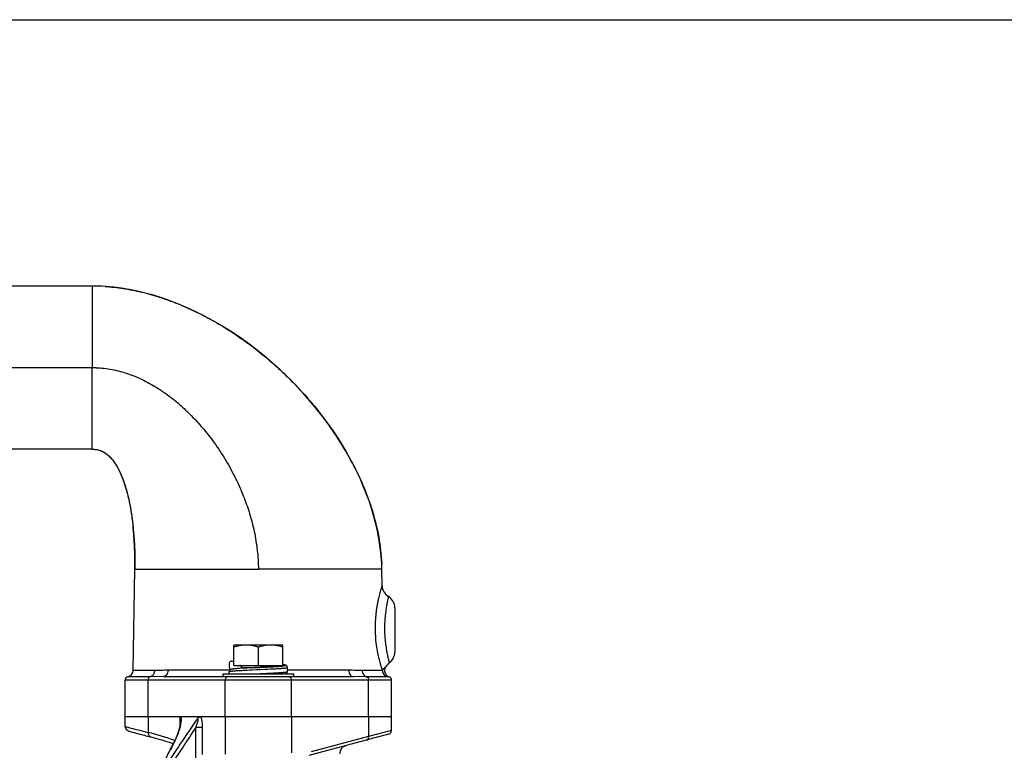
# Model space of a CAD drawing. Units: inches. Extents: x 0.5 to 33.5, y 0.5 to 21.5.
# Drawn here: x 12.8 to 18.7, y 17.1 to 21.5 of the extents above; entities that cross this region are included whole.
import ezdxf

# ---------------------------------------------------------------- set-up
doc = ezdxf.new("R2010")
doc.units = ezdxf.units.IN
doc.header["$LTSCALE"] = 1.87
doc.header["$MEASUREMENT"] = 0
doc.linetypes.add('CENTER', pattern=[0.6, 0.375, -0.075, 0.075, -0.075])
doc.layers.get('0').update_dxf_attribs({"linetype": 'CONTINUOUS'})
for name, color, linetype in [('02___PRT_ALL_AXES', 7, 'CONTINUOUS'), ('ALUMINUM', 7, 'CONTINUOUS'), ('NON-FASTENERS', 7, 'CONTINUOUS')]:
    doc.layers.add(name, color=color, linetype=linetype)

msp = doc.modelspace()

# ---------------------------------------------------------------- linework, layer by layer
at = {"color": 7, "linetype": 'CONTINUOUS'}
msp.add_line((0.5, 21.5), (33.5, 21.5), dxfattribs=at)
at = {"layer": '02___PRT_ALL_AXES', "color": 7, "linetype": 'CENTER'}
msp.add_line((11.4502, 19.4095), (13.3753, 19.4095), dxfattribs=at)
at = {"layer": 'ALUMINUM', "color": 7, "linetype": 'CONTINUOUS'}
for p, q in [((13.2502, 19.8995), (11.8269, 19.8995)), ((13.2502, 18.9195), (11.8269, 18.9195)), ((13.2502, 18.9195), (13.2563, 18.9194)), ((14.8136, 18.8357), (14.8028, 18.856)), ((14.8048, 18.8524), (14.8063, 18.8496)), ((13.4941, 18.4644), (13.4951, 18.4544)), ((13.4945, 18.4605), (13.4986, 18.4181)), ((13.4986, 18.4181), (13.5017, 18.3778)), ((13.5017, 18.3778), (13.5039, 18.339)), ((13.5039, 18.339), (13.5054, 18.301)), ((13.5054, 18.301), (13.5062, 18.2636)), ((13.5054, 18.301), (13.5055, 18.299)), ((14.9904, 18.1981), (14.9893, 18.2321)), ((13.4955, 17.5897), (13.5061, 18.1981)), ((14.9921, 18.1005), (14.9904, 18.1981)), ((15.0682, 17.9656), (15.0682, 17.6998)), ((13.4482, 17.3127), (13.4482, 17.5327)), ((13.6774, 17.5527), (14.8191, 17.5527)), ((15.0482, 17.3127), (15.0482, 17.5327)), ((13.4483, 17.3127), (15.0482, 17.3127))]:
    msp.add_line(p, q, dxfattribs=at)
at = {"layer": 'ALUMINUM', "color": 9, "linetype": 'CONTINUOUS'}
for p, q in [((13.2502, 19.8995), (13.2503, 19.8109)), ((13.2503, 19.8109), (13.2502, 19.4095)), ((13.2504, 18.9953), (13.2502, 19.4095)), ((13.2502, 18.9195), (13.2504, 18.9953)), ((13.6297, 18.1986), (13.6331, 18.1986)), ((14.4674, 18.1981), (14.2482, 18.1981)), ((14.8755, 18.1982), (14.4674, 18.1981)), ((14.8809, 18.1982), (14.8755, 18.1982)), ((14.9904, 18.1981), (14.8809, 18.1982)), ((13.6246, 17.5897), (13.4955, 17.5897)), ((14.0765, 17.5908), (13.7053, 17.5908)), ((14.7912, 17.5908), (14.4228, 17.5908)), ((14.9934, 17.5897), (14.8719, 17.5897)), ((13.4482, 17.5327), (15.0482, 17.5327)), ((13.5988, 17.5523), (13.4643, 17.5523)), ((13.5855, 17.3127), (13.5855, 17.5327)), ((13.6774, 17.5527), (13.5988, 17.5523)), ((14.0494, 17.3127), (14.0494, 17.5327)), ((14.4471, 17.3127), (14.4471, 17.5327)), ((14.8977, 17.5523), (14.8191, 17.5527)), ((15.0243, 17.5523), (14.8977, 17.5523)), ((14.911, 17.3127), (14.911, 17.5327))]:
    msp.add_line(p, q, dxfattribs=at)
at = {"layer": 'ALUMINUM', "color": 7, "linetype": 'CONTINUOUS'}
for points in [[(14.8048, 18.8524), (14.7994, 18.8622), (14.7705, 18.9131), (14.7396, 18.9639), (14.7066, 19.0146), (14.6716, 19.0648), (14.6349, 19.1145), (14.5962, 19.1637), (14.5559, 19.2121), (14.514, 19.2595), (14.4705, 19.306), (14.4255, 19.3514), (14.3793, 19.3955), (14.3317, 19.4383), (14.2831, 19.4796), (14.2336, 19.5193), (14.1831, 19.5574), (14.1321, 19.5936), (14.0806, 19.628), (14.0286, 19.6604), (13.9765, 19.6908), (13.9244, 19.719), (13.8724, 19.7452), (13.8206, 19.7692), (13.7693, 19.791), (13.7184, 19.8107), (13.668, 19.8283), (13.6182, 19.8439), (13.5689, 19.8575), (13.5203, 19.8691), (13.4723, 19.8788), (13.4251, 19.8865), (13.3786, 19.8924), (13.333, 19.8965), (13.3271, 19.8969)], [(13.2563, 18.9194), (13.2581, 18.9193), (13.2687, 18.9184), (13.2791, 18.9167), (13.2895, 18.9143), (13.2996, 18.9109), (13.3095, 18.9067), (13.3192, 18.9016), (13.3288, 18.8956), (13.3381, 18.8887), (13.347, 18.8811), (13.3556, 18.8728), (13.3639, 18.8639), (13.3716, 18.8546), (13.379, 18.8449), (13.3861, 18.8346), (13.3929, 18.8239), (13.3995, 18.8128), (13.4058, 18.8012), (13.4119, 18.7892), (13.4178, 18.7768), (13.4235, 18.7639), (13.429, 18.7507), (13.4343, 18.737), (13.4394, 18.7231), (13.4443, 18.7088), (13.4489, 18.6943), (13.4534, 18.6794), (13.4576, 18.6643), (13.4616, 18.649), (13.4655, 18.6333), (13.4691, 18.6174), (13.4726, 18.6013), (13.4759, 18.5849), (13.479, 18.5684), (13.4819, 18.5516), (13.4847, 18.5346), (13.4873, 18.5173), (13.4897, 18.4999), (13.492, 18.4823), (13.4941, 18.4644)], [(14.9893, 18.2321), (14.9866, 18.2725), (14.9826, 18.3132), (14.9771, 18.3542), (14.9703, 18.3954), (14.9619, 18.4371), (14.9521, 18.4792), (14.9407, 18.5218), (14.9277, 18.5649), (14.9132, 18.6086), (14.8969, 18.6527), (14.8789, 18.6976), (14.8591, 18.743), (14.8374, 18.789), (14.8136, 18.8357)], [(13.5062, 18.2636), (13.5064, 18.2277), (13.5061, 18.1981)]]:
    msp.add_lwpolyline(points, dxfattribs=at)
for centre, radius, start, end in [((13.2501, 18.7356), 1.1639, 86.20631, 89.9914), ((11.6355, 18.2568), 1.8701, 5.02675, 6.06674), ((11.5571, 18.2496), 1.9489, 4.79354, 5.03422), ((11.5089, 18.2456), 1.9972, 3.94788, 4.79228), ((11.4536, 18.2417), 2.0527, 3.69045, 3.95197), ((11.4102, 18.2389), 2.0961, 2.86473, 3.68958), ((11.3663, 18.2366), 2.1401, 2.70659, 2.86796), ((11.3383, 18.2353), 2.1681, 1.73631, 2.70568), ((11.3094, 18.2343), 2.197, 0.81246, 1.68576), ((11.406, 18.2345), 2.1005, 359.0061, 359.88654), ((11.3199, 18.2345), 2.1865, 0.41585, 0.81243), ((11.3431, 18.2347), 2.1634, 359.88596, 0.4158), ((13.8476, 18.178), 1.143, 1.00531, 2.77329), ((15.0721, 18.1018), 0.08, 181, 238.41025), ((14.9882, 17.9656), 0.08, 0, 58.41025), ((14.9882, 17.6998), 0.08, 305.58351, 360), ((15.0814, 17.5697), 0.08, 125.58351, 151.96735), ((13.4567, 17.5903), 0.0388, 281.31375, 359), ((15.045, 17.5891), 0.0388, 151.96735, 253.4637), ((13.4682, 17.5327), 0.02, 101.31375, 180), ((15.0282, 17.5327), 0.02, 0, 73.4637)]:
    msp.add_arc(centre, radius, start, end, dxfattribs=at)
for points, knots in [([(13.3271, 19.8969), (13.3638, 19.8945), (13.4374, 19.8863), (13.547, 19.8645), (13.6558, 19.8338), (13.7633, 19.7948), (13.8693, 19.748), (13.9731, 19.694), (14.0745, 19.6332), (14.173, 19.5661), (14.2682, 19.4932), (14.3596, 19.415), (14.4468, 19.3318), (14.5293, 19.2441), (14.6068, 19.1524), (14.7021, 19.0258), (14.7653, 18.9251), (14.8028, 18.856)], [0, 0, 0, 0, 0.05884, 0.118302, 0.178481, 0.239419, 0.301108, 0.3635, 0.426514, 0.490043, 0.553962, 0.618128, 0.682394, 0.746606, 0.810615, 0.874277, 1, 1, 1, 1]), ([(13.2563, 18.9194), (13.2604, 18.9192), (13.2684, 18.9186), (13.2799, 18.9167), (13.2909, 18.914), (13.3048, 18.9093), (13.3181, 18.9027), (13.3309, 18.8944), (13.3439, 18.8845), (13.3599, 18.8694), (13.3782, 18.8473), (13.3956, 18.8211), (13.412, 18.791), (13.4271, 18.7573), (13.441, 18.7205), (13.4534, 18.6811), (13.4644, 18.6395), (13.474, 18.5962), (13.485, 18.5365), (13.4911, 18.491), (13.4945, 18.4605)], [0, 0, 0, 0, 0.02217, 0.043137, 0.063292, 0.083025, 0.122733, 0.143384, 0.164894, 0.211215, 0.262602, 0.319329, 0.381256, 0.447994, 0.519028, 0.593764, 0.671566, 0.751775, 0.833714, 1, 1, 1, 1]), ([(14.8063, 18.8496), (14.8325, 18.8008), (14.8801, 18.7017), (14.9361, 18.5481), (14.9742, 18.3918), (14.9867, 18.286), (14.9892, 18.2333)], [0, 0, 0, 0, 0.256387, 0.508326, 0.75594, 1, 1, 1, 1])]:
    msp.add_open_spline(points, degree=3, knots=knots, dxfattribs=at)
at = {"layer": 'ALUMINUM', "color": 9, "linetype": 'CONTINUOUS'}
for points, knots in [([(13.2502, 19.4095), (13.2663, 19.4095), (13.2982, 19.4082), (13.3456, 19.4028), (13.3921, 19.394), (13.4378, 19.3819), (13.483, 19.3668), (13.5434, 19.3422), (13.6026, 19.3116), (13.6602, 19.2756), (13.7029, 19.2458), (13.7441, 19.2138), (13.7834, 19.1804), (13.8205, 19.146), (13.8555, 19.111), (13.8894, 19.0748), (13.9232, 19.0355), (13.9578, 18.9921), (13.9931, 18.9441), (14.0278, 18.8923), (14.0607, 18.8386), (14.0909, 18.7841), (14.118, 18.7302), (14.1418, 18.678), (14.1624, 18.6278), (14.1804, 18.5792), (14.1964, 18.53), (14.2109, 18.4787), (14.2237, 18.4248), (14.2343, 18.3688), (14.2422, 18.3117), (14.2471, 18.2547), (14.2482, 18.2169), (14.2482, 18.1981)], [0, 0, 0, 0, 0.028119, 0.055998, 0.083595, 0.111135, 0.138892, 0.167114, 0.225519, 0.255665, 0.286193, 0.316814, 0.347122, 0.376742, 0.405596, 0.434008, 0.463707, 0.496369, 0.531514, 0.568291, 0.60552, 0.642087, 0.677545, 0.711395, 0.742783, 0.772611, 0.80243, 0.833536, 0.866041, 0.899647, 0.933562, 0.967043, 1, 1, 1, 1]), ([(13.5061, 18.1981), (13.5061, 18.1981), (13.5062, 18.1981), (13.5063, 18.1981), (13.5064, 18.1981), (13.5067, 18.1981), (13.5069, 18.1981), (13.5074, 18.1981), (13.5082, 18.1981), (13.5093, 18.1981), (13.5107, 18.1981), (13.5123, 18.1981), (13.5149, 18.1981), (13.5189, 18.1982), (13.5243, 18.1982), (13.5307, 18.1983), (13.538, 18.1983), (13.5463, 18.1983), (13.5593, 18.1984), (13.5777, 18.1985), (13.6026, 18.1985), (13.6203, 18.1985), (13.6297, 18.1986)], [0, 0, 0, 0, 0.000264, 0.001031, 0.002299, 0.00407, 0.006342, 0.009115, 0.016165, 0.025217, 0.03627, 0.049321, 0.064363, 0.1004, 0.144335, 0.196111, 0.255654, 0.322887, 0.397721, 0.569772, 0.77089, 1, 1, 1, 1]), ([(13.6331, 18.1986), (13.6727, 18.1986), (13.7616, 18.1986), (13.9666, 18.1984), (14.1321, 18.1981), (14.2482, 18.1981)], [0, 0, 0, 0, 0.19291, 0.433746, 1, 1, 1, 1]), ([(14.9921, 18.1005), (14.9921, 18.1004), (14.9921, 18.1004), (14.992, 18.1004), (14.992, 18.1003), (14.9919, 18.1), (14.9918, 18.0997), (14.9916, 18.0991), (14.9914, 18.0984), (14.9911, 18.0975), (14.9907, 18.0965), (14.9901, 18.0948), (14.9893, 18.0923), (14.9881, 18.0888), (14.9868, 18.0847), (14.9853, 18.08), (14.9836, 18.0747), (14.9811, 18.0664), (14.9778, 18.0547), (14.9736, 18.039), (14.9693, 18.0212), (14.965, 18.0016), (14.9611, 17.9804), (14.9575, 17.9577), (14.9533, 17.9253), (14.95, 17.8831), (14.9495, 17.8487), (14.9499, 17.8313)], [0, 0, 0, 0, 0.000077, 0.000308, 0.000693, 0.001232, 0.002769, 0.004921, 0.007685, 0.011061, 0.015047, 0.019641, 0.03064, 0.044033, 0.059791, 0.07787, 0.098226, 0.120807, 0.172374, 0.231984, 0.298941, 0.372461, 0.451715, 0.535842, 0.623982, 0.808904, 1, 1, 1, 1]), ([(15.0302, 18.0337), (15.0301, 18.0336), (15.0301, 18.0333), (15.0299, 18.0327), (15.0296, 18.0315), (15.0293, 18.03), (15.0288, 18.028), (15.028, 18.0244), (15.0267, 18.0188), (15.0249, 18.0108), (15.0229, 18.0011), (15.0206, 17.9898), (15.0173, 17.9716), (15.0132, 17.9454), (15.0092, 17.9107), (15.0067, 17.8726), (15.0064, 17.8462), (15.0066, 17.8327)], [0, 0, 0, 0, 0.001137, 0.004544, 0.010221, 0.018162, 0.028361, 0.040808, 0.072394, 0.112774, 0.161725, 0.218936, 0.283979, 0.435275, 0.609942, 0.800843, 1, 1, 1, 1]), ([(14.9499, 17.8313), (14.9504, 17.806), (14.9544, 17.7469), (14.9693, 17.6659), (14.9857, 17.6114), (14.9934, 17.5897)], [0, 0, 0, 0, 0.30797, 0.719468, 1, 1, 1, 1]), ([(15.0066, 17.8327), (15.0067, 17.8193), (15.0078, 17.7931), (15.0113, 17.7554), (15.0161, 17.7211), (15.0208, 17.6954), (15.0246, 17.6776), (15.027, 17.6665), (15.0292, 17.657), (15.0311, 17.6492), (15.0326, 17.6432), (15.0337, 17.6392), (15.0343, 17.6369), (15.0346, 17.6357), (15.0347, 17.635), (15.0348, 17.6348)], [0, 0, 0, 0, 0.200308, 0.392041, 0.567093, 0.718232, 0.783018, 0.839888, 0.888459, 0.928457, 0.959699, 0.982072, 0.989913, 0.995516, 1, 1, 1, 1]), ([(13.6246, 17.5897), (13.6245, 17.5853), (13.6232, 17.5768), (13.6187, 17.5671), (13.6135, 17.5607), (13.609, 17.5569), (13.6041, 17.554), (13.6006, 17.5527), (13.5988, 17.5523)], [0, 0, 0, 0, 0.267475, 0.525513, 0.649542, 0.769663, 0.886308, 1, 1, 1, 1]), ([(13.7053, 17.5908), (13.6912, 17.5908), (13.6643, 17.5902), (13.6374, 17.5897), (13.6246, 17.5897)], [0, 0, 0, 0, 0.526431, 1, 1, 1, 1]), ([(13.7053, 17.5908), (13.7053, 17.5859), (13.7039, 17.5763), (13.6988, 17.5656), (13.693, 17.559), (13.6882, 17.5554), (13.6829, 17.5532), (13.6792, 17.5527), (13.6774, 17.5527)], [0, 0, 0, 0, 0.28516, 0.550393, 0.672369, 0.786782, 0.895152, 1, 1, 1, 1]), ([(14.8719, 17.5897), (14.8591, 17.5897), (14.8322, 17.5902), (14.8053, 17.5908), (14.7912, 17.5908)], [0, 0, 0, 0, 0.473567, 1, 1, 1, 1]), ([(14.7912, 17.5908), (14.7912, 17.5859), (14.7926, 17.5763), (14.7977, 17.5656), (14.8035, 17.559), (14.8083, 17.5554), (14.8136, 17.5532), (14.8173, 17.5527), (14.8191, 17.5527)], [0, 0, 0, 0, 0.28516, 0.550393, 0.672369, 0.786782, 0.895152, 1, 1, 1, 1]), ([(14.8719, 17.5897), (14.872, 17.5853), (14.8733, 17.5768), (14.8778, 17.5671), (14.883, 17.5607), (14.8875, 17.5569), (14.8924, 17.554), (14.8959, 17.5527), (14.8977, 17.5523)], [0, 0, 0, 0, 0.267475, 0.525513, 0.649542, 0.769663, 0.886308, 1, 1, 1, 1]), ([(15.0107, 17.6073), (15.0107, 17.6073), (15.0107, 17.6073), (15.0106, 17.6072), (15.0104, 17.6071), (15.0101, 17.6069), (15.0096, 17.6066), (15.0088, 17.6061), (15.0078, 17.6054), (15.0067, 17.6046), (15.0054, 17.6037), (15.0035, 17.6022), (15.001, 17.6), (14.9981, 17.597), (14.9955, 17.5936), (14.994, 17.591), (14.9934, 17.5897)], [0, 0, 0, 0, 0.001422, 0.005664, 0.012692, 0.022474, 0.050127, 0.088027, 0.135452, 0.19151, 0.255197, 0.325479, 0.48125, 0.650237, 0.825123, 1, 1, 1, 1]), ([(14.9934, 17.5897), (14.9935, 17.5853), (14.9951, 17.5765), (15.0017, 17.565), (15.0118, 17.5564), (15.02, 17.5532), (15.0243, 17.5523)], [0, 0, 0, 0, 0.251032, 0.50147, 0.751082, 1, 1, 1, 1]), ([(13.5988, 17.5523), (13.5969, 17.5518), (13.5932, 17.5501), (13.5889, 17.5454), (13.5861, 17.5394), (13.5855, 17.535), (13.5855, 17.5327)], [0, 0, 0, 0, 0.229573, 0.473352, 0.732045, 1, 1, 1, 1]), ([(14.066, 17.5527), (14.0649, 17.5527), (14.0627, 17.5524), (14.0596, 17.5513), (14.0567, 17.5494), (14.0533, 17.546), (14.0502, 17.5404), (14.0494, 17.5353), (14.0494, 17.5327)], [0, 0, 0, 0, 0.113407, 0.228928, 0.347771, 0.470991, 0.729522, 1, 1, 1, 1]), ([(14.4305, 17.5527), (14.4316, 17.5527), (14.4338, 17.5524), (14.4369, 17.5513), (14.4398, 17.5494), (14.4432, 17.546), (14.4463, 17.5404), (14.4471, 17.5353), (14.4471, 17.5327)], [0, 0, 0, 0, 0.113407, 0.228928, 0.347771, 0.470991, 0.729522, 1, 1, 1, 1]), ([(14.8977, 17.5523), (14.8996, 17.5518), (14.9033, 17.5501), (14.9076, 17.5454), (14.9104, 17.5394), (14.911, 17.535), (14.911, 17.5327)], [0, 0, 0, 0, 0.229561, 0.473344, 0.732041, 1, 1, 1, 1]), ([(15.0339, 17.5519), (15.0339, 17.5519), (15.0339, 17.5519), (15.0339, 17.5519), (15.0338, 17.5519), (15.0337, 17.5519), (15.0335, 17.5519), (15.0332, 17.5519), (15.0328, 17.552), (15.0323, 17.552), (15.0318, 17.552), (15.0309, 17.5521), (15.0297, 17.5522), (15.028, 17.5522), (15.0262, 17.5523), (15.0249, 17.5523), (15.0243, 17.5523)], [0, 0, 0, 0, 0.00116, 0.004632, 0.010403, 0.018461, 0.041391, 0.073279, 0.113859, 0.162849, 0.219895, 0.284515, 0.434448, 0.607791, 0.798709, 1, 1, 1, 1])]:
    msp.add_open_spline(points, degree=3, knots=knots, dxfattribs=at)
at = {"layer": 'NON-FASTENERS', "color": 7, "linetype": 'CONTINUOUS'}
for p, q in [((14.1008, 17.6203), (14.1008, 17.7427)), ((14.3956, 17.7427), (14.1008, 17.7427)), ((14.2482, 17.6203), (14.2482, 17.7295)), ((14.3956, 17.6203), (14.3956, 17.7427)), ((14.0736, 17.6328), (14.0736, 17.6078)), ((14.0861, 17.6453), (14.1008, 17.6453)), ((14.0736, 17.5703), (14.0736, 17.5828)), ((14.0974, 17.5984), (14.0956, 17.5981)), ((14.0993, 17.5986), (14.0974, 17.5984)), ((14.1013, 17.5988), (14.0993, 17.5986)), ((14.1008, 17.6203), (14.3956, 17.6203)), ((14.1034, 17.599), (14.1013, 17.5988)), ((14.1057, 17.5993), (14.1034, 17.599)), ((14.1081, 17.5995), (14.1057, 17.5993)), ((14.1121, 17.5999), (14.1081, 17.5995)), ((14.1165, 17.6003), (14.1121, 17.5999)), ((14.1213, 17.6006), (14.1165, 17.6003)), ((14.1283, 17.6012), (14.1213, 17.6006)), ((14.1362, 17.6017), (14.1283, 17.6012)), ((14.152, 17.6027), (14.1362, 17.6017)), ((14.1446, 17.6175), (14.1446, 17.6023)), ((14.1492, 17.6079), (14.1492, 17.6026)), ((14.1649, 17.6035), (14.152, 17.6027)), ((14.1819, 17.6044), (14.1649, 17.6035)), ((14.2039, 17.6056), (14.1819, 17.6044)), ((14.2278, 17.6068), (14.2039, 17.6056)), ((14.2459, 17.6077), (14.2482, 17.6078)), ((14.253, 17.6081), (14.2482, 17.6078)), ((14.2482, 17.6078), (14.2524, 17.6081)), ((14.2524, 17.6081), (14.253, 17.6081)), ((14.2614, 17.6087), (14.253, 17.6081)), ((14.253, 17.6081), (14.2569, 17.6084)), ((14.2569, 17.6084), (14.2596, 17.6086)), ((14.2596, 17.6086), (14.2614, 17.6087)), ((14.2651, 17.609), (14.2614, 17.6087)), ((14.2772, 17.6099), (14.2651, 17.609)), ((14.2863, 17.6106), (14.2772, 17.6099)), ((14.2929, 17.6111), (14.2863, 17.6106)), ((14.2991, 17.6116), (14.2929, 17.6111)), ((14.3051, 17.6121), (14.2991, 17.6116)), ((14.3107, 17.6126), (14.3051, 17.6121)), ((14.3161, 17.6131), (14.3107, 17.6126)), ((14.3211, 17.6136), (14.3161, 17.6131)), ((14.3243, 17.6139), (14.3211, 17.6136)), ((14.3273, 17.6142), (14.3243, 17.6139)), ((14.3302, 17.6145), (14.3273, 17.6142)), ((14.3329, 17.6148), (14.3302, 17.6145)), ((14.3354, 17.6151), (14.3329, 17.6148)), ((14.3378, 17.6154), (14.3354, 17.6151)), ((14.3401, 17.6157), (14.3378, 17.6154)), ((14.3422, 17.616), (14.3401, 17.6157)), ((14.3531, 17.6179), (14.3546, 17.6183)), ((14.3972, 17.6236), (14.3956, 17.6238)), ((14.399, 17.6234), (14.3972, 17.6236)), ((14.4228, 17.5828), (14.4228, 17.6078)), ((14.0358, 17.5527), (14.0358, 17.5703)), ((14.0358, 17.5703), (14.4606, 17.5703)), ((14.4606, 17.5527), (14.4606, 17.5703)), ((13.4482, 17.253), (13.4482, 17.3127)), ((13.4482, 17.3127), (15.0482, 17.3127)), ((15.0482, 17.2293), (15.0482, 17.3127)), ((13.4685, 17.2261), (13.4837, 17.2218)), ((13.4837, 17.2218), (13.4922, 17.2194)), ((13.4922, 17.2194), (13.5027, 17.2164)), ((13.602, 17.1905), (13.6223, 17.1854)), ((13.6079, 17.189), (13.6225, 17.1853)), ((13.6223, 17.1854), (13.6454, 17.1791)), ((13.6452, 17.1792), (13.6682, 17.1725)), ((13.6679, 17.1726), (13.6909, 17.1655)), ((13.6907, 17.1656), (13.7135, 17.1581)), ((13.7133, 17.1582), (13.736, 17.1503)), ((15.0305, 17.2061), (14.552, 17.0779)), ((13.7195, 17.1164), (13.7007, 17.0807)), ((13.737, 17.1497), (13.7193, 17.1161)), ((13.7358, 17.1504), (13.7371, 17.1499)), ((13.7386, 17.1527), (13.737, 17.1497))]:
    msp.add_line(p, q, dxfattribs=at)
at = {"layer": 'NON-FASTENERS', "color": 9, "linetype": 'CONTINUOUS'}
for p, q in [((14.1491, 17.5905), (14.1565, 17.5909)), ((14.1492, 17.6079), (14.2496, 17.6079)), ((14.1565, 17.5909), (14.1681, 17.5915)), ((14.1681, 17.5915), (14.181, 17.5921)), ((14.181, 17.5921), (14.1954, 17.5928)), ((14.1954, 17.5928), (14.2106, 17.5935)), ((14.2898, 17.5972), (14.3051, 17.5979)), ((14.3051, 17.5979), (14.3199, 17.5986)), ((14.3199, 17.5986), (14.3341, 17.5994)), ((14.3472, 17.5751), (14.3474, 17.5751)), ((13.5855, 17.3127), (13.5855, 17.2177)), ((13.7758, 17.3084), (13.7758, 17.2524)), ((14.0494, 17.3127), (14.0494, 17.0876)), ((14.4471, 17.3127), (14.4471, 17.0938)), ((14.911, 17.3127), (14.911, 17.1937)), ((13.8723, 17.017), (13.8723, 17.2474)), ((13.9128, 17.2474), (13.8723, 17.2474)), ((13.9128, 17.0838), (13.9128, 17.2474)), ((15.0482, 17.2293), (14.911, 17.1937)), ((13.7455, 17.1671), (13.7455, 17.1671)), ((14.911, 17.1937), (14.5656, 17.1011)), ((13.737, 17.1497), (13.7386, 17.149))]:
    msp.add_line(p, q, dxfattribs=at)
at = {"layer": 'NON-FASTENERS', "color": 7, "linetype": 'CONTINUOUS'}
for points in [[(14.0736, 17.6078), (14.0737, 17.6075), (14.0737, 17.6063), (14.0739, 17.6051), (14.0743, 17.6039), (14.0747, 17.6027), (14.0752, 17.6016), (14.0758, 17.6006), (14.0765, 17.5997), (14.0773, 17.5988), (14.078, 17.5981), (14.0787, 17.5975), (14.0795, 17.5969), (14.0801, 17.5965), (14.0808, 17.5961), (14.0814, 17.5958), (14.082, 17.5955), (14.0826, 17.5953), (14.0826, 17.5953)], [(14.0853, 17.5962), (14.0848, 17.5961), (14.0842, 17.5959), (14.0837, 17.5957), (14.0832, 17.5955), (14.0826, 17.5953), (14.0821, 17.5951), (14.0815, 17.5948), (14.0809, 17.5945), (14.0802, 17.5941), (14.0795, 17.5937), (14.0788, 17.5932), (14.0781, 17.5925), (14.0773, 17.5918), (14.0766, 17.591), (14.0759, 17.59), (14.0753, 17.589), (14.0747, 17.5879), (14.0743, 17.5868), (14.074, 17.5856), (14.0737, 17.5844), (14.0737, 17.5832), (14.0736, 17.5828)], [(14.0863, 17.5965), (14.0858, 17.5963), (14.0853, 17.5962)], [(14.0956, 17.5981), (14.0948, 17.598), (14.094, 17.5979), (14.0933, 17.5978), (14.0925, 17.5977), (14.0918, 17.5976), (14.0911, 17.5975), (14.0905, 17.5973), (14.0898, 17.5972), (14.0892, 17.5971), (14.0886, 17.597), (14.088, 17.5969), (14.0874, 17.5967), (14.0869, 17.5966), (14.0863, 17.5965)], [(14.2459, 17.6077), (14.2423, 17.6075), (14.2386, 17.6073), (14.2278, 17.6068)], [(14.3541, 17.6185), (14.3541, 17.6184), (14.3541, 17.6184), (14.354, 17.6184), (14.3538, 17.6183), (14.3536, 17.6182), (14.3533, 17.6181), (14.353, 17.6181), (14.3526, 17.6179), (14.3522, 17.6178), (14.3518, 17.6177), (14.3513, 17.6176), (14.3508, 17.6175), (14.3502, 17.6174), (14.3496, 17.6172), (14.3489, 17.6171), (14.3482, 17.617), (14.3475, 17.6168), (14.3467, 17.6167), (14.3459, 17.6166), (14.345, 17.6164), (14.3441, 17.6163), (14.3431, 17.6161), (14.3422, 17.616)], [(14.4228, 17.6078), (14.4228, 17.6082), (14.4227, 17.6094), (14.4225, 17.6106), (14.4222, 17.6118), (14.4218, 17.6129), (14.4212, 17.614), (14.4206, 17.615), (14.4199, 17.6159), (14.4192, 17.6168), (14.4185, 17.6175), (14.4177, 17.6181), (14.417, 17.6186), (14.4163, 17.6191), (14.4157, 17.6195), (14.415, 17.6198), (14.4144, 17.6201), (14.4139, 17.6203), (14.4133, 17.6205), (14.4128, 17.6207), (14.4123, 17.6209), (14.4118, 17.6211), (14.4112, 17.6212), (14.4107, 17.6213), (14.4102, 17.6215), (14.4096, 17.6216), (14.4091, 17.6217), (14.4085, 17.6219), (14.4079, 17.622), (14.4073, 17.6221), (14.4067, 17.6222), (14.406, 17.6223), (14.4053, 17.6225), (14.4046, 17.6226), (14.4039, 17.6227), (14.4032, 17.6228), (14.4024, 17.6229), (14.4016, 17.623), (14.4008, 17.6231), (14.399, 17.6234)], [(14.4139, 17.5703), (14.414, 17.5703), (14.4146, 17.5706), (14.4151, 17.5708), (14.4158, 17.5712), (14.4164, 17.5715), (14.4171, 17.572), (14.4178, 17.5725), (14.4186, 17.5732), (14.4193, 17.5739), (14.42, 17.5747), (14.4207, 17.5757), (14.4213, 17.5767), (14.4218, 17.5778), (14.4222, 17.5789), (14.4226, 17.5801), (14.4228, 17.5813), (14.4228, 17.5825), (14.4228, 17.5828)], [(13.7801, 17.2855), (13.7801, 17.2839), (13.78, 17.2824), (13.78, 17.2808), (13.7799, 17.2792), (13.7798, 17.2775), (13.7796, 17.2758), (13.7794, 17.2741), (13.7792, 17.2723), (13.779, 17.2705), (13.7788, 17.2686), (13.7785, 17.2667), (13.7782, 17.2648), (13.7779, 17.2629), (13.7775, 17.261), (13.7771, 17.259), (13.7767, 17.257), (13.7763, 17.255), (13.7759, 17.2529), (13.7754, 17.2508), (13.775, 17.2488), (13.7744, 17.2466), (13.7739, 17.2445), (13.7734, 17.2424), (13.7728, 17.2402), (13.7722, 17.238), (13.7716, 17.2358), (13.7709, 17.2335), (13.7703, 17.2312), (13.7696, 17.2289), (13.7689, 17.2265), (13.7681, 17.2241), (13.7673, 17.2217), (13.7665, 17.2192), (13.7656, 17.2166), (13.7647, 17.214), (13.7638, 17.2114), (13.7628, 17.2087), (13.7618, 17.2059), (13.7607, 17.2031), (13.7597, 17.2002), (13.7585, 17.1973), (13.7574, 17.1944), (13.7562, 17.1914), (13.7549, 17.1884), (13.7536, 17.1853), (13.7523, 17.1822), (13.7509, 17.1791), (13.7495, 17.1759), (13.7481, 17.1727), (13.7466, 17.1694)], [(13.4482, 17.253), (13.4483, 17.2513), (13.4485, 17.2495), (13.4488, 17.2477), (13.4492, 17.2459), (13.4497, 17.2442), (13.4503, 17.2425), (13.451, 17.2408), (13.4519, 17.2392), (13.4528, 17.2377), (13.4539, 17.2362), (13.455, 17.2348), (13.4562, 17.2335), (13.4575, 17.2322), (13.4589, 17.231), (13.4604, 17.23), (13.4619, 17.229), (13.4635, 17.2281), (13.4651, 17.2273), (13.4668, 17.2267), (13.4685, 17.2261)], [(13.5027, 17.2164), (13.5086, 17.2148), (13.515, 17.2131), (13.5219, 17.2112), (13.5292, 17.2092), (13.537, 17.2071), (13.5453, 17.2049), (13.554, 17.2027), (13.5632, 17.2003), (13.5728, 17.1978), (13.5829, 17.1953), (13.5935, 17.1926), (13.602, 17.1905)], [(13.7466, 17.1694), (13.7443, 17.1645), (13.7428, 17.1614), (13.7413, 17.1583), (13.7399, 17.1555), (13.7386, 17.1527)]]:
    msp.add_lwpolyline(points, dxfattribs=at)
at = {"layer": 'NON-FASTENERS', "color": 9, "linetype": 'CONTINUOUS'}
for points in [[(14.2106, 17.5935), (14.2343, 17.5946), (14.2423, 17.595), (14.2503, 17.5954), (14.2582, 17.5957), (14.2898, 17.5972)], [(14.3341, 17.5994), (14.341, 17.5997), (14.3477, 17.6001), (14.3541, 17.6005), (14.3603, 17.6008), (14.3663, 17.6012), (14.3721, 17.6015), (14.3776, 17.6019), (14.3828, 17.6023), (14.3878, 17.6026), (14.3924, 17.603), (14.3968, 17.6034), (14.4008, 17.6037), (14.4045, 17.6041), (14.4079, 17.6045), (14.411, 17.6048), (14.4137, 17.6052), (14.4161, 17.6055), (14.4181, 17.6059), (14.4198, 17.6063), (14.4211, 17.6066), (14.422, 17.607), (14.4226, 17.6074), (14.4228, 17.6077), (14.4228, 17.6078)]]:
    msp.add_lwpolyline(points, dxfattribs=at)
at = {"layer": 'NON-FASTENERS', "color": 7, "linetype": 'CONTINUOUS'}
for centre, radius, start, end in [((14.0862, 17.6328), 0.0125, 90.0376, 180.03327), ((14.0862, 17.6078), 0.0125, 180.15794, 257.13021), ((14.1368, 17.6079), 0.0124, 0, 90), ((15.0242, 17.2293), 0.024, 285, 359.99999), ((14.7863, 17.089), 0.05, 105.00001, 179.5)]:
    msp.add_arc(centre, radius, start, end, dxfattribs=at)
at = {"layer": 'NON-FASTENERS', "color": 9, "linetype": 'CONTINUOUS'}
for centre, radius, start, end in [((47.707, -5.565), 40.8289, 145.94042, 146.4015), ((13.2509, 15.854), 1.4042, 69.36388, 76.21803), ((58.5771, -12.3982), 53.6412, 146.45007, 146.74717), ((37.3391, 4.4421), 26.8039, 151.7012, 151.93758)]:
    msp.add_arc(centre, radius, start, end, dxfattribs=at)
at = {"layer": 'NON-FASTENERS', "color": 7, "linetype": 'CONTINUOUS'}
for points, knots in [([(14.1745, 17.7427), (14.1683, 17.7427), (14.1558, 17.7421), (14.1372, 17.7394), (14.1189, 17.7352), (14.1068, 17.7315), (14.1008, 17.7295)], [0, 0, 0, 0, 0.248851, 0.49825, 0.748582, 1, 1, 1, 1]), ([(14.2482, 17.7295), (14.2423, 17.7315), (14.2302, 17.7352), (14.2119, 17.7394), (14.1933, 17.7421), (14.1808, 17.7427), (14.1745, 17.7427)], [0, 0, 0, 0, 0.251418, 0.50175, 0.75115, 1, 1, 1, 1]), ([(14.3219, 17.7427), (14.3157, 17.7427), (14.3032, 17.7421), (14.2846, 17.7394), (14.2663, 17.7352), (14.2542, 17.7315), (14.2482, 17.7295)], [0, 0, 0, 0, 0.248851, 0.49825, 0.748582, 1, 1, 1, 1]), ([(14.3956, 17.7295), (14.3897, 17.7315), (14.3776, 17.7352), (14.3593, 17.7394), (14.3407, 17.7421), (14.3282, 17.7427), (14.3219, 17.7427)], [0, 0, 0, 0, 0.251418, 0.50175, 0.75115, 1, 1, 1, 1]), ([(14.2614, 17.6087), (14.2666, 17.6091), (14.2767, 17.6099), (14.2914, 17.611), (14.3053, 17.6121), (14.318, 17.6132), (14.3278, 17.6142), (14.3348, 17.615), (14.3394, 17.6156), (14.3435, 17.6161), (14.3472, 17.6167), (14.3503, 17.6173), (14.3522, 17.6177), (14.3531, 17.6179)], [0, 0, 0, 0, 0.1681, 0.329841, 0.481925, 0.621255, 0.745006, 0.800247, 0.85069, 0.896087, 0.93622, 0.970905, 1, 1, 1, 1]), ([(14.3546, 17.6183), (14.3549, 17.6184), (14.3554, 17.6185), (14.356, 17.6187), (14.3566, 17.619), (14.3571, 17.6192), (14.3575, 17.6194), (14.3578, 17.6197), (14.358, 17.6199), (14.3581, 17.6201), (14.3581, 17.6202)], [0, 0, 0, 0, 0.197587, 0.373063, 0.526659, 0.658785, 0.77017, 0.862137, 0.9372, 1, 1, 1, 1]), ([(13.7758, 17.3084), (13.7762, 17.3092), (13.7771, 17.3104), (13.7789, 17.3118), (13.7807, 17.3125), (13.782, 17.3127), (13.7826, 17.3127)], [0, 0, 0, 0, 0.293059, 0.547975, 0.779082, 1, 1, 1, 1]), ([(13.8821, 17.3014), (13.8838, 17.3031), (13.8871, 17.3063), (13.8924, 17.31), (13.8977, 17.3122), (13.9011, 17.3127), (13.9027, 17.3127)], [0, 0, 0, 0, 0.301235, 0.571018, 0.802484, 1, 1, 1, 1])]:
    msp.add_open_spline(points, degree=3, knots=knots, dxfattribs=at)
at = {"layer": 'NON-FASTENERS', "color": 9, "linetype": 'CONTINUOUS'}
for points, knots in [([(14.0736, 17.5828), (14.0736, 17.5828), (14.0737, 17.5829), (14.0737, 17.583), (14.0738, 17.5831), (14.074, 17.5833), (14.0744, 17.5835), (14.075, 17.5838), (14.0757, 17.584), (14.0766, 17.5842), (14.0776, 17.5845), (14.0788, 17.5847), (14.0801, 17.5849), (14.0822, 17.5853), (14.0852, 17.5857), (14.0892, 17.5862), (14.0938, 17.5866), (14.099, 17.5871), (14.107, 17.5878), (14.1182, 17.5886), (14.1331, 17.5896), (14.1436, 17.5902), (14.1491, 17.5905)], [0, 0, 0, 0, 0.001598, 0.003359, 0.005406, 0.00782, 0.01392, 0.021875, 0.031769, 0.04364, 0.057504, 0.073366, 0.091221, 0.111061, 0.156645, 0.209981, 0.270896, 0.339179, 0.414591, 0.585703, 0.781782, 1, 1, 1, 1]), ([(14.2479, 17.5703), (14.2652, 17.5711), (14.2907, 17.5722), (14.3238, 17.5738), (14.3396, 17.5747), (14.3472, 17.5751)], [0, 0, 0, 0, 0.523498, 0.770461, 1, 1, 1, 1]), ([(14.2482, 17.6078), (14.255, 17.6081), (14.2683, 17.6088), (14.2881, 17.6098), (14.3073, 17.6107), (14.3255, 17.6117), (14.34, 17.6126), (14.351, 17.6132), (14.3586, 17.6137), (14.3658, 17.6142), (14.3725, 17.6147), (14.3787, 17.6152), (14.3844, 17.6157), (14.3896, 17.6162), (14.3943, 17.6167), (14.3984, 17.6172), (14.4014, 17.6176), (14.4035, 17.618), (14.4049, 17.6182), (14.4061, 17.6185), (14.4072, 17.6187), (14.4081, 17.619), (14.4089, 17.6192), (14.4095, 17.6194), (14.4099, 17.6197), (14.4101, 17.6198), (14.4102, 17.62), (14.4103, 17.6202), (14.4103, 17.6203), (14.4103, 17.6205), (14.4102, 17.6206), (14.4101, 17.6208), (14.4097, 17.621), (14.4092, 17.6212), (14.4085, 17.6215), (14.4077, 17.6217), (14.4067, 17.622), (14.4056, 17.6222), (14.4043, 17.6225), (14.4029, 17.6227), (14.4013, 17.623), (14.3989, 17.6233), (14.397, 17.6235), (14.3957, 17.6237)], [0, 0, 0, 0, 0.113405, 0.225046, 0.333186, 0.436144, 0.53232, 0.577392, 0.62022, 0.660635, 0.698484, 0.733618, 0.765904, 0.795218, 0.821451, 0.844504, 0.864296, 0.87295, 0.880765, 0.887738, 0.893867, 0.899154, 0.903602, 0.907225, 0.910054, 0.911193, 0.912165, 0.913722, 0.914419, 0.915146, 0.915965, 0.916919, 0.91933, 0.922503, 0.926486, 0.931302, 0.936958, 0.943458, 0.950802, 0.958986, 0.968006, 0.977853, 1, 1, 1, 1]), ([(14.3474, 17.5751), (14.3529, 17.5754), (14.3634, 17.576), (14.3783, 17.577), (14.3895, 17.5778), (14.3975, 17.5784), (14.4026, 17.5789), (14.4073, 17.5794), (14.4113, 17.5799), (14.4143, 17.5803), (14.4164, 17.5806), (14.4177, 17.5809), (14.4189, 17.5811), (14.4199, 17.5813), (14.4208, 17.5816), (14.4215, 17.5818), (14.4221, 17.582), (14.4225, 17.5823), (14.4227, 17.5824), (14.4228, 17.5826), (14.4228, 17.5827), (14.4228, 17.5828), (14.4228, 17.5828)], [0, 0, 0, 0, 0.218168, 0.414229, 0.585344, 0.660761, 0.729054, 0.789975, 0.843322, 0.888914, 0.908758, 0.926618, 0.942484, 0.956352, 0.968224, 0.97812, 0.986078, 0.992179, 0.994594, 0.996641, 0.998402, 1, 1, 1, 1]), ([(13.7477, 17.1673), (13.7507, 17.1736), (13.7564, 17.1861), (13.7643, 17.205), (13.7712, 17.224), (13.7771, 17.2429), (13.781, 17.2587), (13.7834, 17.2711), (13.7847, 17.2803), (13.7855, 17.2892), (13.7857, 17.2964), (13.7853, 17.302), (13.7848, 17.3058), (13.784, 17.3094), (13.7831, 17.3117), (13.7826, 17.3127)], [0, 0, 0, 0, 0.136508, 0.271482, 0.404435, 0.53485, 0.662022, 0.72406, 0.784753, 0.843707, 0.900251, 0.927278, 0.953164, 0.977558, 1, 1, 1, 1]), ([(13.7801, 17.2855), (13.7801, 17.2877), (13.7801, 17.291), (13.7798, 17.2954), (13.7795, 17.2986), (13.7792, 17.3012), (13.7788, 17.3032), (13.7785, 17.3046), (13.778, 17.306), (13.7776, 17.307), (13.7771, 17.3077), (13.7767, 17.3081), (13.7763, 17.3084), (13.776, 17.3084), (13.7758, 17.3084)], [0, 0, 0, 0, 0.274971, 0.410344, 0.543548, 0.673439, 0.736495, 0.797656, 0.856052, 0.910232, 0.935116, 0.958195, 0.979545, 1, 1, 1, 1]), ([(13.8723, 17.2474), (13.8732, 17.2499), (13.8751, 17.2549), (13.8774, 17.2611), (13.8791, 17.2662), (13.8804, 17.27), (13.8816, 17.2738), (13.8828, 17.2776), (13.8839, 17.2814), (13.8849, 17.2853), (13.8856, 17.2885), (13.8861, 17.2911), (13.8864, 17.293), (13.8867, 17.2949), (13.8868, 17.2968), (13.8868, 17.2986), (13.8866, 17.3), (13.8863, 17.301), (13.8859, 17.3016), (13.8854, 17.3021), (13.8848, 17.3023), (13.8841, 17.3022), (13.8832, 17.302), (13.8825, 17.3017), (13.8821, 17.3014)], [0, 0, 0, 0, 0.131856, 0.263685, 0.32957, 0.395419, 0.461209, 0.526912, 0.592476, 0.657816, 0.722773, 0.755017, 0.787014, 0.818632, 0.84965, 0.87962, 0.907589, 0.920343, 0.931965, 0.942587, 0.95287, 0.963566, 0.975034, 1, 1, 1, 1]), ([(13.9128, 17.2474), (13.9128, 17.2531), (13.9125, 17.2646), (13.9113, 17.2788), (13.9096, 17.29), (13.9079, 17.298), (13.9057, 17.3056), (13.9038, 17.3104), (13.9027, 17.3127)], [0, 0, 0, 0, 0.259349, 0.516593, 0.643209, 0.767222, 0.886995, 1, 1, 1, 1]), ([(13.4482, 17.253), (13.4512, 17.2522), (13.4629, 17.2489), (13.489, 17.2419), (13.5318, 17.2307), (13.5658, 17.2224), (13.5855, 17.2177)], [0, 0, 0, 0, 0.064982, 0.257819, 0.572512, 1, 1, 1, 1]), ([(13.5855, 17.2177), (13.5852, 17.2146), (13.5856, 17.2085), (13.5883, 17.2013), (13.5917, 17.1967), (13.5948, 17.1939), (13.5982, 17.1917), (13.6007, 17.1908), (13.602, 17.1905)], [0, 0, 0, 0, 0.271165, 0.528218, 0.650879, 0.76972, 0.885654, 1, 1, 1, 1]), ([(13.7386, 17.149), (13.7402, 17.152), (13.7433, 17.1581), (13.7462, 17.1642), (13.7477, 17.1673)], [0, 0, 0, 0, 0.50079, 1, 1, 1, 1]), ([(13.7455, 17.1671), (13.7455, 17.1672), (13.7457, 17.1673), (13.7459, 17.1674), (13.7463, 17.1674), (13.7469, 17.1674), (13.7474, 17.1674), (13.7477, 17.1673)], [0, 0, 0, 0, 0.135608, 0.226114, 0.336604, 0.623123, 1, 1, 1, 1]), ([(14.8974, 17.1705), (14.8984, 17.1708), (14.9005, 17.1716), (14.9034, 17.1734), (14.9059, 17.1758), (14.9087, 17.1798), (14.911, 17.1858), (14.9113, 17.191), (14.911, 17.1937)], [0, 0, 0, 0, 0.114394, 0.23036, 0.349182, 0.471799, 0.728751, 1, 1, 1, 1])]:
    msp.add_open_spline(points, degree=3, knots=knots, dxfattribs=at)

doc.saveas('drawing.dxf')
